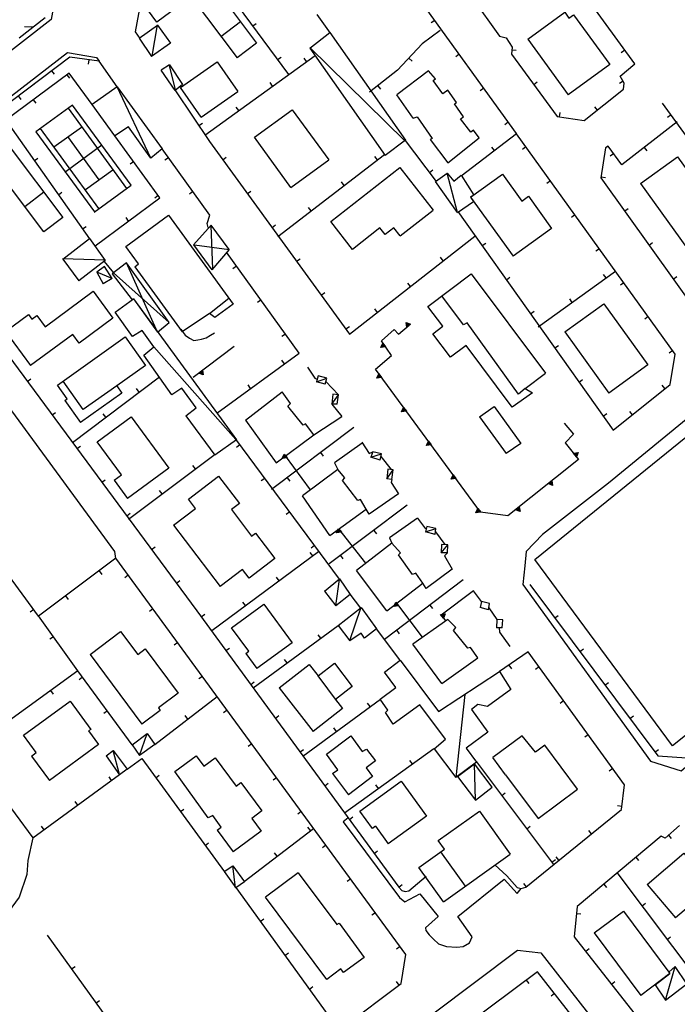
# Model space of a CAD drawing. Extents: x 1493192 to 1497990, y 5041202 to 5047535.
# Drawn here: x 1495001 to 1495158, y 5044152 to 5044387 of the extents above; entities that cross this region are included whole.
import ezdxf

# ---------------------------------------------------------------- set-up
doc = ezdxf.new("R2010")
doc.units = 0
doc.header["$LTSCALE"] = 2
doc.header["$MEASUREMENT"] = 0
doc.layers.get('0').update_dxf_attribs({"linetype": 'CONTINUOUS'})
for name, color, linetype in [('BASE', 254, 'CONTINUOUS'), ('EDIFICI', 7, 'CONTINUOUS'), ('STRADE', 252, 'CONTINUOUS')]:
    doc.layers.add(name, color=color, linetype=linetype)

msp = doc.modelspace()

# ---------------------------------------------------------------- linework, layer by layer
for p, q in [((1495147.938, 5044376.871), (1495098.977, 5044444.422)), ((1495119.68, 5044360.238), (1495074.602, 5044422.578)), ((1495044.703, 5044402.039), (1495065.156, 5044374.379)), ((1495103.477, 5044400.461), (1495115.641, 5044383.52)), ((1495029.711, 5044391.012), (1495028.5, 5044384.578)), ((1495000.773, 5044383.078), (1495006.961, 5044388)), ((1495075.18, 5044384.25), (1495072, 5044388.699)), ((1495004.031, 5044385.67), (1495002.032, 5044385.741)), ((1495056.594, 5044385.958), (1495057.427, 5044386.574)), ((1495100.128, 5044387.276), (1495099.289, 5044386.669)), ((1495028.5, 5044384.578), (1495029.633, 5044382.98)), ((1495101.406, 5044384.887), (1495097.148, 5044381.645)), ((1495115.641, 5044383.52), (1495117.219, 5044383.121)), ((1495117.219, 5044383.121), (1495118.641, 5044380.922)), ((1495097.148, 5044381.645), (1495091.211, 5044375.375)), ((1495118.641, 5044380.922), (1495118.5, 5044379.238)), ((1495012.867, 5044378.52), (1494995.227, 5044365.23)), ((1495019.891, 5044377.512), (1495012.867, 5044378.52)), ((1495045.141, 5044359.891), (1495071.508, 5044378.891)), ((1495062.54, 5044377.917), (1495063.373, 5044378.533)), ((1495105.988, 5044379.173), (1495105.148, 5044378.566)), ((1495118.5, 5044379.238), (1495129.391, 5044364.352)), ((1495118.582, 5044380.223), (1495119.615, 5044380.136)), ((1495145.574, 5044380.132), (1495144.735, 5044379.524)), ((1495017.372, 5044377.873), (1495017.225, 5044376.848)), ((1495024.203, 5044371.43), (1495019.891, 5044377.512)), ((1495069.48, 5044377.429), (1495068.874, 5044378.27)), ((1495093.952, 5044378.27), (1495094.704, 5044377.557)), ((1495144.438, 5044373.961), (1495147.938, 5044376.871)), ((1495012.688, 5044374.699), (1494997.563, 5044363.461)), ((1495008.515, 5044375.241), (1495009.138, 5044374.414)), ((1495012.139, 5044374.291), (1495012.756, 5044373.46)), ((1495018.203, 5044367.191), (1495012.688, 5044374.699)), ((1495091.211, 5044375.375), (1495084.547, 5044370.129)), ((1495145.43, 5044372.289), (1495144.438, 5044373.961)), ((1495061.367, 5044371.583), (1495060.761, 5044372.424)), ((1495086.486, 5044371.655), (1495087.127, 5044370.841)), ((1495123.821, 5044371.965), (1495124.657, 5044372.576)), ((1495145.162, 5044372.74), (1495144.271, 5044372.211)), ((1495145.289, 5044370.84), (1495145.43, 5044372.289)), ((1495000.528, 5044369.224), (1495001.151, 5044368.397)), ((1495038.109, 5044370.449), (1495046.25, 5044358.352)), ((1495111.848, 5044371.07), (1495111.008, 5044370.462)), ((1495135.891, 5044363.359), (1495145.289, 5044370.84)), ((1495004.112, 5044368.327), (1495004.73, 5044367.496)), ((1495053.254, 5044365.737), (1495052.648, 5044366.577)), ((1495139.014, 5044365.845), (1495138.369, 5044366.656)), ((1495185.93, 5044324.199), (1495154.617, 5044367.512)), ((1495129.391, 5044364.352), (1495135.891, 5044363.359)), ((1495129.951, 5044364.266), (1495130.108, 5044365.29)), ((1495156.636, 5044364.719), (1495155.796, 5044364.112)), ((1494997.563, 5044363.461), (1495017.531, 5044335.121)), ((1495043.692, 5044362.153), (1495044.552, 5044362.731)), ((1495117.707, 5044362.966), (1495116.868, 5044362.359)), ((1495158.094, 5044363.031), (1495144.828, 5044352.801)), ((1495034.406, 5044344.891), (1495023.617, 5044359.711)), ((1495106.477, 5044350.121), (1495119.68, 5044360.238)), ((1495157.656, 5044307.539), (1495119.672, 5044360.18)), ((1495046.25, 5044358.352), (1495079.781, 5044312.301)), ((1495092.82, 5044358.879), (1495100.477, 5044348.77)), ((1495141.57, 5044357.238), (1495140.938, 5044356.82)), ((1495144.828, 5044352.801), (1495141.57, 5044357.238)), ((1495046.359, 5044340.77), (1495034.906, 5044356.578)), ((1495062.617, 5044335.672), (1495088.117, 5044355.27)), ((1495114.414, 5044356.203), (1495113.784, 5044357.026)), ((1495121.943, 5044357.032), (1495121.103, 5044356.426)), ((1495140.938, 5044356.82), (1495139.867, 5044349.699)), ((1495142.906, 5044355.419), (1495142.071, 5044354.806)), ((1495150.175, 5044356.924), (1495150.808, 5044356.104)), ((1495004.383, 5044353.782), (1495005.23, 5044354.378)), ((1495028.127, 5044353.516), (1495027.289, 5044352.907)), ((1495036.442, 5044354.459), (1495035.603, 5044353.851)), ((1495049.439, 5044353.971), (1495050.277, 5044354.581)), ((1495086.404, 5044353.953), (1495085.773, 5044354.774)), ((1495098.858, 5044350.907), (1495099.684, 5044351.533)), ((1495078.475, 5044347.859), (1495077.844, 5044348.681)), ((1495127.795, 5044348.923), (1495126.955, 5044348.316)), ((1495139.867, 5044349.699), (1495165.281, 5044314.102)), ((1495139.899, 5044349.914), (1495140.924, 5044349.76)), ((1495010.143, 5044345.607), (1495010.99, 5044346.204)), ((1495034.012, 5044345.432), (1495033.175, 5044344.822)), ((1495042.309, 5044346.361), (1495041.47, 5044345.753)), ((1495055.326, 5044345.887), (1495056.163, 5044346.497)), ((1494971.547, 5044343.07), (1495043.258, 5044246.191)), ((1495018.883, 5044333.371), (1495034.406, 5044344.891)), ((1495045.719, 5044338.711), (1495046.359, 5044340.77)), ((1495070.546, 5044341.766), (1495069.915, 5044342.587)), ((1495105.68, 5044341.629), (1495142.82, 5044289.34)), ((1495133.646, 5044340.813), (1495132.806, 5044340.207)), ((1495145.552, 5044341.737), (1495146.395, 5044342.339)), ((1495026.913, 5044339.33), (1495026.296, 5044340.162)), ((1495045.953, 5044337.801), (1495045.719, 5044338.711)), ((1495061.212, 5044337.803), (1495062.049, 5044338.413)), ((1495015.903, 5044337.433), (1495016.749, 5044338.029)), ((1495079.781, 5044312.301), (1495109.68, 5044335.73)), ((1495111.471, 5044333.476), (1495112.315, 5044334.076)), ((1495151.362, 5044333.598), (1495152.205, 5044334.2)), ((1495067.711, 5044307.789), (1495050.289, 5044331.871)), ((1495139.498, 5044332.704), (1495138.658, 5044332.098)), ((1495021.047, 5044329.699), (1495023.289, 5044326.953)), ((1495067.098, 5044329.719), (1495067.936, 5044330.329)), ((1495102.177, 5044329.851), (1495101.538, 5044330.667)), ((1495052.695, 5044328.545), (1495051.856, 5044327.938)), ((1495124.883, 5044314.051), (1495143.383, 5044327.371)), ((1495141.113, 5044325.737), (1495140.508, 5044326.578)), ((1495094.306, 5044323.683), (1495093.667, 5044324.498)), ((1495117.261, 5044325.324), (1495118.106, 5044325.923)), ((1495145.349, 5044324.595), (1495144.509, 5044323.989)), ((1495157.173, 5044325.459), (1495158.016, 5044326.061)), ((1495072.985, 5044321.635), (1495073.822, 5044322.245)), ((1495058.556, 5044320.443), (1495057.717, 5044319.836)), ((1495132.998, 5044319.894), (1495132.393, 5044320.735)), ((1495086.435, 5044317.515), (1495085.796, 5044318.33)), ((1495123.052, 5044317.171), (1495123.897, 5044317.771)), ((1495093.486, 5044314), (1495093.262, 5044315.121)), ((1495093.262, 5044315.121), (1495094.331, 5044314.72)), ((1495093.53, 5044314.126), (1495093.352, 5044315.015)), ((1495093.352, 5044315.015), (1495094.2, 5044314.696)), ((1495093.575, 5044314.256), (1495093.445, 5044314.906)), ((1495093.445, 5044314.906), (1495094.064, 5044314.672)), ((1495151.201, 5044316.486), (1495150.36, 5044315.879)), ((1495039.422, 5044313.48), (1495039.961, 5044312.699)), ((1495039.961, 5044312.699), (1495040.453, 5044312.059)), ((1495046.469, 5044312.07), (1495047.438, 5044312.656)), ((1495078.871, 5044313.551), (1495079.708, 5044314.161)), ((1495087.383, 5044310.68), (1495090.398, 5044313.391)), ((1495090.398, 5044313.391), (1495091.469, 5044312.281)), ((1495091.469, 5044312.281), (1495093.992, 5044314.43)), ((1495094.331, 5044314.72), (1495093.486, 5044314)), ((1495094.2, 5044314.696), (1495093.53, 5044314.126)), ((1495093.623, 5044314.393), (1495093.544, 5044314.79)), ((1495093.544, 5044314.79), (1495093.921, 5044314.648)), ((1495094.064, 5044314.672), (1495093.575, 5044314.256)), ((1495093.921, 5044314.648), (1495093.623, 5044314.393)), ((1495093.682, 5044314.563), (1495093.665, 5044314.646)), ((1495093.665, 5044314.646), (1495093.745, 5044314.617)), ((1495093.745, 5044314.617), (1495093.682, 5044314.563)), ((1495040.453, 5044312.059), (1495041.461, 5044311.324)), ((1495041.461, 5044311.324), (1495042.492, 5044310.801)), ((1495042.492, 5044310.801), (1495043.5, 5044310.961)), ((1495043.5, 5044310.961), (1495044.352, 5044311.094)), ((1495044.352, 5044311.094), (1495045.477, 5044311.465)), ((1495045.477, 5044311.465), (1495046.469, 5044312.07)), ((1495064.418, 5044312.341), (1495063.578, 5044311.734)), ((1495087.247, 5044309.126), (1495087.75, 5044310.151)), ((1495089.813, 5044307.191), (1495087.383, 5044310.68)), ((1495087.75, 5044310.151), (1495088.384, 5044309.24)), ((1495052.148, 5044309.355), (1495042.32, 5044301.98)), ((1495047.992, 5044293.449), (1495067.711, 5044307.789)), ((1495088.384, 5044309.24), (1495087.247, 5044309.126)), ((1495087.361, 5044309.205), (1495087.76, 5044310.019)), ((1495088.263, 5044309.296), (1495087.361, 5044309.205)), ((1495087.479, 5044309.287), (1495087.771, 5044309.881)), ((1495088.138, 5044309.354), (1495087.479, 5044309.287)), ((1495087.604, 5044309.374), (1495087.782, 5044309.736)), ((1495088.006, 5044309.414), (1495087.604, 5044309.374)), ((1495087.758, 5044309.481), (1495087.795, 5044309.558)), ((1495087.843, 5044309.49), (1495087.758, 5044309.481)), ((1495087.76, 5044310.019), (1495088.263, 5044309.296)), ((1495087.771, 5044309.881), (1495088.138, 5044309.354)), ((1495087.782, 5044309.736), (1495088.006, 5044309.414)), ((1495087.795, 5044309.558), (1495087.843, 5044309.49)), ((1495128.843, 5044309.018), (1495129.688, 5044309.618)), ((1495157.052, 5044308.376), (1495156.212, 5044307.77)), ((1495064.167, 5044305.212), (1495063.558, 5044306.05)), ((1495085.961, 5044303.93), (1495089.813, 5044307.191)), ((1495156.453, 5044300.301), (1495157.656, 5044307.539)), ((1495043.707, 5044303.02), (1495044.595, 5044303.686)), ((1495043.84, 5044303.036), (1495044.544, 5044303.564)), ((1495044.667, 5044302.665), (1495043.84, 5044303.036)), ((1495043.977, 5044303.051), (1495044.49, 5044303.436)), ((1495044.58, 5044302.78), (1495043.977, 5044303.051)), ((1495044.121, 5044303.067), (1495044.435, 5044303.302)), ((1495044.489, 5044302.902), (1495044.121, 5044303.067)), ((1495044.299, 5044303.086), (1495044.365, 5044303.136)), ((1495044.377, 5044303.052), (1495044.299, 5044303.086)), ((1495044.365, 5044303.136), (1495044.377, 5044303.052)), ((1495044.435, 5044303.302), (1495044.489, 5044302.902)), ((1495044.49, 5044303.436), (1495044.58, 5044302.78)), ((1495044.544, 5044303.564), (1495044.667, 5044302.665)), ((1495044.595, 5044303.686), (1495044.75, 5044302.554)), ((1495069.68, 5044304.406), (1495071.453, 5044301.805)), ((1495111.078, 5044269.781), (1495085.961, 5044303.93)), ((1495002.669, 5044301.026), (1495003.501, 5044301.642)), ((1495013.477, 5044286.441), (1495034.289, 5044302.121)), ((1495044.75, 5044302.554), (1495043.707, 5044303.02)), ((1495071.453, 5044301.805), (1495072, 5044301.547)), ((1495074.117, 5044301.023), (1495077.141, 5044297.828)), ((1495086.281, 5044301.807), (1495086.757, 5044302.845)), ((1495087.415, 5044301.951), (1495086.281, 5044301.807)), ((1495086.393, 5044301.89), (1495086.771, 5044302.713)), ((1495087.293, 5044302.004), (1495086.393, 5044301.89)), ((1495086.509, 5044301.975), (1495086.785, 5044302.576)), ((1495087.166, 5044302.059), (1495086.509, 5044301.975)), ((1495086.631, 5044302.065), (1495086.8, 5044302.431)), ((1495087.032, 5044302.115), (1495086.631, 5044302.065)), ((1495086.757, 5044302.845), (1495087.415, 5044301.951)), ((1495086.771, 5044302.713), (1495087.293, 5044302.004)), ((1495086.783, 5044302.176), (1495086.818, 5044302.253)), ((1495086.867, 5044302.186), (1495086.783, 5044302.176)), ((1495086.785, 5044302.576), (1495087.166, 5044302.059)), ((1495086.8, 5044302.431), (1495087.032, 5044302.115)), ((1495086.818, 5044302.253), (1495086.867, 5044302.186)), ((1495134.634, 5044300.865), (1495135.478, 5044301.465)), ((1495029.451, 5044298.476), (1495028.827, 5044299.303)), ((1495056.08, 5044299.331), (1495055.47, 5044300.169)), ((1495142.82, 5044289.34), (1495156.453, 5044300.301)), ((1495155.183, 5044299.28), (1495154.534, 5044300.087)), ((1495075.508, 5044295.605), (1495077.906, 5044292.656)), ((1495092.206, 5044293.752), (1495092.682, 5044294.79)), ((1495093.34, 5044293.896), (1495092.206, 5044293.752)), ((1495092.318, 5044293.834), (1495092.696, 5044294.658)), ((1495093.218, 5044293.949), (1495092.318, 5044293.834)), ((1495092.434, 5044293.919), (1495092.711, 5044294.52)), ((1495093.091, 5044294.003), (1495092.434, 5044293.919)), ((1495092.556, 5044294.009), (1495092.725, 5044294.376)), ((1495092.957, 5044294.06), (1495092.556, 5044294.009)), ((1495092.682, 5044294.79), (1495093.34, 5044293.896)), ((1495092.696, 5044294.658), (1495093.218, 5044293.949)), ((1495092.708, 5044294.12), (1495092.743, 5044294.198)), ((1495092.792, 5044294.131), (1495092.708, 5044294.12)), ((1495092.711, 5044294.52), (1495093.091, 5044294.003)), ((1495092.725, 5044294.376), (1495092.957, 5044294.06)), ((1495092.743, 5044294.198), (1495092.792, 5044294.131)), ((1495147.389, 5044293.014), (1495146.74, 5044293.821)), ((1495008.618, 5044292.988), (1495009.451, 5044293.605)), ((1495021.464, 5044292.459), (1495020.84, 5044293.286)), ((1495071.211, 5044288.285), (1495077.906, 5044292.656)), ((1495140.425, 5044292.713), (1495141.269, 5044293.313)), ((1495080.813, 5044290.004), (1495061.117, 5044275.219)), ((1495131.063, 5044291.012), (1495133.289, 5044288.391)), ((1495077.352, 5044253.75), (1495052.539, 5044287.191)), ((1495098.131, 5044285.696), (1495098.607, 5044286.734)), ((1495098.243, 5044285.778), (1495098.622, 5044286.602)), ((1495098.607, 5044286.734), (1495099.265, 5044285.84)), ((1495098.622, 5044286.602), (1495099.143, 5044285.893)), ((1495133.289, 5044288.391), (1495131.352, 5044286.371)), ((1495014.568, 5044284.951), (1495015.4, 5044285.567)), ((1495053.517, 5044285.873), (1495052.685, 5044285.256)), ((1495082.773, 5044286.23), (1495076.172, 5044281.586)), ((1495082.719, 5044286.512), (1495084.453, 5044283.77)), ((1495099.265, 5044285.84), (1495098.131, 5044285.696)), ((1495099.143, 5044285.893), (1495098.243, 5044285.778)), ((1495098.359, 5044285.864), (1495098.636, 5044286.465)), ((1495099.016, 5044285.947), (1495098.359, 5044285.864)), ((1495098.481, 5044285.954), (1495098.65, 5044286.32)), ((1495098.882, 5044286.004), (1495098.481, 5044285.954)), ((1495098.633, 5044286.064), (1495098.668, 5044286.142)), ((1495098.717, 5044286.075), (1495098.633, 5044286.064)), ((1495098.636, 5044286.465), (1495099.016, 5044285.947)), ((1495098.65, 5044286.32), (1495098.882, 5044286.004)), ((1495098.668, 5044286.142), (1495098.717, 5044286.075)), ((1495131.352, 5044286.371), (1495134.469, 5044282.371)), ((1495026.906, 5044268.129), (1495047.602, 5044283.629)), ((1495063.665, 5044282.59), (1495064.141, 5044283.628)), ((1495064.799, 5044282.734), (1495063.665, 5044282.59)), ((1495063.777, 5044282.672), (1495064.156, 5044283.496)), ((1495064.677, 5044282.787), (1495063.777, 5044282.672)), ((1495063.893, 5044282.758), (1495064.17, 5044283.358)), ((1495064.55, 5044282.841), (1495063.893, 5044282.758)), ((1495064.016, 5044282.848), (1495064.184, 5044283.214)), ((1495064.417, 5044282.898), (1495064.016, 5044282.848)), ((1495064.141, 5044283.628), (1495064.799, 5044282.734)), ((1495064.156, 5044283.496), (1495064.677, 5044282.787)), ((1495064.168, 5044282.958), (1495064.202, 5044283.036)), ((1495064.252, 5044282.969), (1495064.168, 5044282.958)), ((1495064.17, 5044283.358), (1495064.55, 5044282.841)), ((1495064.184, 5044283.214), (1495064.417, 5044282.898)), ((1495064.202, 5044283.036), (1495064.252, 5044282.969)), ((1495070.398, 5044275.129), (1495064.43, 5044283.238)), ((1495072.815, 5044284), (1495073.437, 5044283.172)), ((1495084.453, 5044283.77), (1495085.344, 5044284.176)), ((1495087.273, 5044283.047), (1495089.68, 5044279.941)), ((1495134.469, 5044282.371), (1495117.641, 5044268.871)), ((1495133.323, 5044283.843), (1495134.453, 5044284.018)), ((1495134.005, 5044282.967), (1495133.323, 5044283.843)), ((1495133.447, 5044283.793), (1495134.343, 5044283.933)), ((1495133.988, 5044283.099), (1495133.447, 5044283.793)), ((1495133.575, 5044283.742), (1495134.23, 5044283.844)), ((1495133.97, 5044283.236), (1495133.575, 5044283.742)), ((1495133.71, 5044283.689), (1495134.11, 5044283.751)), ((1495133.951, 5044283.38), (1495133.71, 5044283.689)), ((1495133.877, 5044283.623), (1495133.961, 5044283.636)), ((1495133.928, 5044283.557), (1495133.877, 5044283.623)), ((1495133.961, 5044283.636), (1495133.928, 5044283.557)), ((1495134.11, 5044283.751), (1495133.951, 5044283.38)), ((1495134.23, 5044283.844), (1495133.97, 5044283.236)), ((1495134.343, 5044283.933), (1495133.988, 5044283.099)), ((1495134.453, 5044284.018), (1495134.005, 5044282.967)), ((1495042.914, 5044280.118), (1495042.293, 5044280.947)), ((1495076.172, 5044281.586), (1495076.922, 5044279.984)), ((1495020.517, 5044276.913), (1495021.35, 5044277.53)), ((1495059.476, 5044277.843), (1495058.644, 5044277.225)), ((1495064.818, 5044277.997), (1495065.44, 5044277.168)), ((1495089.891, 5044277.535), (1495089.68, 5044276.863)), ((1495104.056, 5044277.64), (1495104.533, 5044278.679)), ((1495105.19, 5044277.785), (1495104.056, 5044277.64)), ((1495104.168, 5044277.723), (1495104.547, 5044278.546)), ((1495105.068, 5044277.837), (1495104.168, 5044277.723)), ((1495104.284, 5044277.808), (1495104.561, 5044278.409)), ((1495104.941, 5044277.892), (1495104.284, 5044277.808)), ((1495104.406, 5044277.898), (1495104.575, 5044278.264)), ((1495104.808, 5044277.949), (1495104.406, 5044277.898)), ((1495104.533, 5044278.679), (1495105.19, 5044277.785)), ((1495104.547, 5044278.546), (1495105.068, 5044277.837)), ((1495104.559, 5044278.009), (1495104.593, 5044278.086)), ((1495104.642, 5044278.02), (1495104.559, 5044278.009)), ((1495104.561, 5044278.409), (1495104.941, 5044277.892)), ((1495104.575, 5044278.264), (1495104.808, 5044277.949)), ((1495104.593, 5044278.086), (1495104.642, 5044278.02)), ((1495127.258, 5044276.585), (1495128.124, 5044277.28)), ((1495127.39, 5044276.605), (1495128.076, 5044277.156)), ((1495128.076, 5044277.156), (1495128.228, 5044276.261)), ((1495128.124, 5044277.28), (1495128.315, 5044276.153)), ((1495034.91, 5044274.124), (1495034.289, 5044274.953)), ((1495089.68, 5044276.863), (1495091.422, 5044274.148)), ((1495128.315, 5044276.153), (1495127.258, 5044276.585)), ((1495128.228, 5044276.261), (1495127.39, 5044276.605)), ((1495127.526, 5044276.625), (1495128.027, 5044277.026)), ((1495128.138, 5044276.373), (1495127.526, 5044276.625)), ((1495127.67, 5044276.645), (1495127.976, 5044276.891)), ((1495128.043, 5044276.492), (1495127.67, 5044276.645)), ((1495127.847, 5044276.671), (1495127.912, 5044276.723)), ((1495127.926, 5044276.639), (1495127.847, 5044276.671)), ((1495127.912, 5044276.723), (1495127.926, 5044276.639)), ((1495127.976, 5044276.891), (1495128.043, 5044276.492)), ((1495128.027, 5044277.026), (1495128.138, 5044276.373)), ((1495091.422, 5044274.148), (1495084.477, 5044269.25)), ((1495093.57, 5044271.406), (1495074.852, 5044257.406)), ((1495084.477, 5044269.25), (1495083.711, 5044270.461)), ((1495109.981, 5044269.585), (1495110.458, 5044270.623)), ((1495110.093, 5044269.667), (1495110.472, 5044270.491)), ((1495110.209, 5044269.753), (1495110.486, 5044270.353)), ((1495110.332, 5044269.843), (1495110.5, 5044270.209)), ((1495110.458, 5044270.623), (1495111.115, 5044269.729)), ((1495110.472, 5044270.491), (1495110.993, 5044269.782)), ((1495110.486, 5044270.353), (1495110.866, 5044269.836)), ((1495110.5, 5044270.209), (1495110.733, 5044269.893)), ((1495119.458, 5044270.328), (1495120.324, 5044271.022)), ((1495120.515, 5044269.895), (1495119.458, 5044270.328)), ((1495119.589, 5044270.347), (1495120.276, 5044270.898)), ((1495120.428, 5044270.004), (1495119.589, 5044270.347)), ((1495119.726, 5044270.367), (1495120.227, 5044270.769)), ((1495120.338, 5044270.116), (1495119.726, 5044270.367)), ((1495119.87, 5044270.388), (1495120.176, 5044270.633)), ((1495120.243, 5044270.234), (1495119.87, 5044270.388)), ((1495120.047, 5044270.413), (1495120.112, 5044270.465)), ((1495120.126, 5044270.382), (1495120.047, 5044270.413)), ((1495120.112, 5044270.465), (1495120.126, 5044270.382)), ((1495120.176, 5044270.633), (1495120.243, 5044270.234)), ((1495120.227, 5044270.769), (1495120.338, 5044270.116)), ((1495120.276, 5044270.898), (1495120.428, 5044270.004)), ((1495120.324, 5044271.022), (1495120.515, 5044269.895)), ((1495026.467, 5044268.876), (1495027.299, 5044269.492)), ((1495065.434, 5044269.812), (1495064.602, 5044269.194)), ((1495095.977, 5044268.309), (1495089.313, 5044263.645)), ((1495095.977, 5044268.309), (1495097.938, 5044265.801)), ((1495111.115, 5044269.729), (1495109.981, 5044269.585)), ((1495110.993, 5044269.782), (1495110.093, 5044269.667)), ((1495110.866, 5044269.836), (1495110.209, 5044269.753)), ((1495110.733, 5044269.893), (1495110.332, 5044269.843)), ((1495110.484, 5044269.953), (1495110.518, 5044270.031)), ((1495110.568, 5044269.964), (1495110.484, 5044269.953)), ((1495110.518, 5044270.031), (1495110.568, 5044269.964)), ((1495117.641, 5044268.871), (1495111.078, 5044269.781)), ((1495076.663, 5044264.808), (1495077.098, 5044265.864)), ((1495076.771, 5044264.895), (1495077.118, 5044265.732)), ((1495076.884, 5044264.984), (1495077.137, 5044265.596)), ((1495077.003, 5044265.079), (1495077.157, 5044265.452)), ((1495077.098, 5044265.864), (1495077.791, 5044264.996)), ((1495077.118, 5044265.732), (1495077.666, 5044265.044)), ((1495077.137, 5044265.596), (1495077.538, 5044265.094)), ((1495077.157, 5044265.452), (1495077.402, 5044265.145)), ((1495083.68, 5044257.613), (1495077.188, 5044265.754)), ((1495085.562, 5044265.417), (1495086.183, 5044264.587)), ((1495077.791, 5044264.996), (1495076.663, 5044264.808)), ((1495077.666, 5044265.044), (1495076.771, 5044264.895)), ((1495077.538, 5044265.094), (1495076.884, 5044264.984)), ((1495077.402, 5044265.145), (1495077.003, 5044265.079)), ((1495077.151, 5044265.196), (1495077.182, 5044265.275)), ((1495077.234, 5044265.21), (1495077.151, 5044265.196)), ((1495077.182, 5044265.275), (1495077.234, 5044265.21)), ((1495089.313, 5044263.645), (1495089.898, 5044262.398)), ((1495100.297, 5044265.078), (1495102.523, 5044262.027)), ((1495032.416, 5044260.838), (1495033.249, 5044261.454)), ((1495071.393, 5044261.781), (1495070.561, 5044261.164)), ((1495023.891, 5044258.738), (1495005.352, 5044244.93)), ((1495093.227, 5044164.09), (1495023.891, 5044258.738)), ((1495046.844, 5044241.48), (1495072.359, 5044260.371)), ((1495070.955, 5044259.331), (1495070.338, 5044260.164)), ((1495077.554, 5044259.428), (1495078.175, 5044258.598)), ((1495103.203, 5044260.039), (1495102.422, 5044259.328)), ((1495102.422, 5044259.328), (1495104.297, 5044256.141)), ((1495104.297, 5044256.141), (1495098.109, 5044251.52)), ((1495005.352, 5044244.93), (1494997.594, 5044255.617)), ((1495019.866, 5044255.74), (1495020.485, 5044254.91)), ((1495026.834, 5044254.72), (1495025.999, 5044254.108)), ((1495062.918, 5044253.381), (1495062.301, 5044254.214)), ((1495038.366, 5044252.8), (1495039.198, 5044253.417)), ((1495106.953, 5044253.605), (1495088.133, 5044239.316)), ((1495098.109, 5044251.52), (1495097.273, 5044252.801)), ((1495122.867, 5044252.5), (1495153.438, 5044211.535)), ((1495011.846, 5044249.767), (1495012.465, 5044248.936)), ((1495082.469, 5044246.828), (1495079.906, 5044250.172)), ((1495109.375, 5044250.945), (1495101.648, 5044245.145)), ((1495111.344, 5044248.391), (1495109.375, 5044250.945)), ((1495032.744, 5044246.653), (1495031.908, 5044246.041)), ((1495054.881, 5044247.431), (1495054.264, 5044248.263)), ((1495090.364, 5044247.227), (1495090.824, 5044248.273)), ((1495091.495, 5044247.389), (1495090.364, 5044247.227)), ((1495090.474, 5044247.311), (1495090.84, 5044248.141)), ((1495091.372, 5044247.44), (1495090.474, 5044247.311)), ((1495090.589, 5044247.399), (1495090.856, 5044248.004)), ((1495091.245, 5044247.493), (1495090.589, 5044247.399)), ((1495090.71, 5044247.491), (1495090.873, 5044247.859)), ((1495091.11, 5044247.547), (1495090.71, 5044247.491)), ((1495090.824, 5044248.273), (1495091.495, 5044247.389)), ((1495090.84, 5044248.141), (1495091.372, 5044247.44)), ((1495090.856, 5044248.004), (1495091.245, 5044247.493)), ((1495090.86, 5044247.603), (1495090.894, 5044247.682)), ((1495090.944, 5044247.616), (1495090.86, 5044247.603)), ((1495090.873, 5044247.859), (1495091.11, 5044247.547)), ((1495090.894, 5044247.682), (1495090.944, 5044247.616)), ((1495097.211, 5044239.871), (1495091.023, 5044248.012)), ((1495098.989, 5044247.558), (1495099.615, 5044246.733)), ((1495113.047, 5044246.875), (1495114.992, 5044244.129)), ((1495004.234, 5044246.469), (1495003.396, 5044245.86)), ((1495014.75, 5044231.871), (1495005.391, 5044244.988)), ((1495043.258, 5044246.191), (1495091.547, 5044180.121)), ((1495044.307, 5044244.756), (1495045.143, 5044245.368)), ((1495101.515, 5044245.316), (1495102.644, 5044245.495)), ((1495102.2, 5044244.443), (1495101.515, 5044245.316)), ((1495101.639, 5044245.267), (1495102.535, 5044245.41)), ((1495102.182, 5044244.575), (1495101.639, 5044245.267)), ((1495101.648, 5044245.145), (1495102.742, 5044243.75)), ((1495101.767, 5044245.217), (1495102.421, 5044245.321)), ((1495102.163, 5044244.712), (1495101.767, 5044245.217)), ((1495101.902, 5044245.164), (1495102.302, 5044245.227)), ((1495102.144, 5044244.856), (1495101.902, 5044245.164)), ((1495102.07, 5044245.098), (1495102.153, 5044245.112)), ((1495102.121, 5044245.033), (1495102.07, 5044245.098)), ((1495102.153, 5044245.112), (1495102.121, 5044245.033)), ((1495102.302, 5044245.227), (1495102.144, 5044244.856)), ((1495102.421, 5044245.321), (1495102.163, 5044244.712)), ((1495102.535, 5044245.41), (1495102.182, 5044244.575)), ((1495102.644, 5044245.495), (1495102.2, 5044244.443)), ((1495128.848, 5044244.486), (1495129.678, 5044245.105)), ((1495056.742, 5044227.809), (1495077.008, 5044242.711)), ((1495091.758, 5044234.5), (1495086.18, 5044241.879)), ((1495115.5, 5044242.129), (1495115.602, 5044241.055)), ((1495008.942, 5044240.011), (1495008.098, 5044239.41)), ((1495072.855, 5044239.657), (1495072.241, 5044240.492)), ((1495091.024, 5044241.512), (1495091.65, 5044240.686)), ((1495115.602, 5044241.055), (1495118.047, 5044237.676)), ((1495038.654, 5044238.586), (1495037.818, 5044237.974)), ((1495050.207, 5044236.683), (1495051.044, 5044237.294)), ((1495122.461, 5044236.359), (1495115.609, 5044231.691)), ((1495145.523, 5044204.602), (1495122.461, 5044236.359)), ((1495134.829, 5044236.471), (1495135.659, 5044237.091)), ((1495064.798, 5044233.733), (1495064.185, 5044234.567)), ((1495117.861, 5044233.226), (1495118.445, 5044232.37)), ((1495125.067, 5044232.771), (1495124.228, 5044232.162)), ((1495014.797, 5044231.871), (1494988.844, 5044213.102)), ((1495027.742, 5044214.191), (1495014.797, 5044231.871)), ((1495015.927, 5044230.328), (1495015.091, 5044229.716)), ((1495044.563, 5044230.519), (1495043.727, 5044229.907)), ((1495056.108, 5044228.609), (1495056.944, 5044229.221)), ((1495140.81, 5044228.457), (1495141.64, 5044229.076)), ((1495008.243, 5044227.132), (1495008.851, 5044226.292)), ((1495033.203, 5044214.211), (1495048.078, 5044225.699)), ((1495068.563, 5044211.469), (1495087.133, 5044225.121)), ((1495084.676, 5044223.315), (1495084.063, 5044224.15)), ((1495130.943, 5044224.68), (1495130.104, 5044224.071)), ((1495021.834, 5044222.26), (1495020.999, 5044221.648)), ((1495041.118, 5044220.323), (1495040.484, 5044221.143)), ((1495050.473, 5044222.452), (1495049.637, 5044221.839)), ((1495062.009, 5044220.536), (1495062.845, 5044221.147)), ((1495146.79, 5044220.443), (1495147.621, 5044221.062)), ((1495076.619, 5044217.392), (1495076.006, 5044218.227)), ((1495136.819, 5044216.588), (1495135.98, 5044215.979)), ((1495056.382, 5044214.385), (1495055.547, 5044213.772)), ((1495067.909, 5044212.462), (1495068.746, 5044213.074)), ((1495078.547, 5044197.922), (1495099.906, 5044213.281)), ((1495152.771, 5044212.428), (1495153.601, 5044213.048)), ((1495153.438, 5044211.535), (1495160.344, 5044211.055)), ((1495026.547, 5044208.359), (1495030.07, 5044210.871)), ((1495030.07, 5044210.871), (1495049.82, 5044183.828)), ((1495094.785, 5044209.598), (1495094.18, 5044210.439)), ((1495110.117, 5044210.09), (1495128.547, 5044185.59)), ((1495004.023, 5044191.949), (1495024.75, 5044207.059)), ((1495033.416, 5044206.29), (1495034.253, 5044206.901)), ((1495142.695, 5044208.497), (1495141.856, 5044207.888)), ((1494994.063, 5044205.352), (1495004.023, 5044191.949)), ((1495022.853, 5044205.676), (1495022.242, 5044206.513)), ((1495062.292, 5044206.318), (1495061.456, 5044205.705)), ((1495073.81, 5044204.389), (1495074.647, 5044205)), ((1495086.666, 5044203.76), (1495086.061, 5044204.601)), ((1495144.797, 5044198.75), (1495145.523, 5044204.602)), ((1495116.129, 5044202.098), (1495116.957, 5044202.721)), ((1495014.772, 5044199.785), (1495014.162, 5044200.622)), ((1495144.884, 5044199.455), (1495143.856, 5044199.583)), ((1495039.314, 5044198.214), (1495040.151, 5044198.825)), ((1495068.202, 5044198.251), (1495067.366, 5044197.638)), ((1495121.906, 5044180.129), (1495144.797, 5044198.75)), ((1495079.711, 5044196.315), (1495080.547, 5044196.927)), ((1495158.641, 5044194.859), (1495155.227, 5044191.879)), ((1495006.691, 5044193.894), (1495006.081, 5044194.731)), ((1495054.539, 5044181.48), (1495071.094, 5044194.191)), ((1495070.402, 5044193.661), (1495069.771, 5044194.482)), ((1495122.14, 5044194.107), (1495122.968, 5044194.73)), ((1495137.591, 5044192.888), (1495136.937, 5044193.691)), ((1495155.997, 5044192.552), (1495156.679, 5044191.771)), ((1495045.212, 5044190.139), (1495046.048, 5044190.75)), ((1495074.111, 5044190.184), (1495073.275, 5044189.571)), ((1495154.242, 5044192.379), (1495134.156, 5044175.512)), ((1495155.227, 5044191.879), (1495154.242, 5044192.379)), ((1495062.471, 5044187.571), (1495061.84, 5044188.392)), ((1495085.612, 5044188.242), (1495086.448, 5044188.853)), ((1495114.492, 5044185.531), (1495117.359, 5044182.871)), ((1495128.151, 5044186.116), (1495128.979, 5044186.738)), ((1495129.833, 5044186.577), (1495129.179, 5044187.381)), ((1495148.213, 5044187.316), (1495148.879, 5044186.523)), ((1495143.688, 5044183.672), (1495165.969, 5044153.98)), ((1495080.021, 5044182.117), (1495079.185, 5044181.504)), ((1495091.512, 5044180.168), (1495092.349, 5044180.78)), ((1495093.953, 5044179.289), (1495098.109, 5044182.75)), ((1495117.359, 5044182.871), (1495119.828, 5044180.102)), ((1495122.076, 5044180.267), (1495121.422, 5044181.07)), ((1495140.555, 5044180.885), (1495141.221, 5044180.092)), ((1495052.539, 5044180.059), (1495077.227, 5044146.02)), ((1495091.547, 5044180.121), (1495092.289, 5044179.391)), ((1495092.289, 5044179.391), (1495093.047, 5044179.148)), ((1495093.047, 5044179.148), (1495093.953, 5044179.289)), ((1495119.828, 5044180.102), (1495120.828, 5044179.82)), ((1495120.828, 5044179.82), (1495121.906, 5044180.129)), ((1495149.69, 5044175.674), (1495150.518, 5044176.295)), ((1495085.93, 5044174.05), (1495085.095, 5044173.437)), ((1495134.156, 5044175.512), (1495133.5, 5044168.32)), ((1495134.007, 5044173.874), (1495135.039, 5044173.78)), ((1495058.41, 5044171.964), (1495059.249, 5044172.572)), ((1495007.438, 5044168.719), (1495039.852, 5044123.719)), ((1495133.5, 5044168.32), (1495156.453, 5044139.012)), ((1495155.692, 5044167.675), (1495156.521, 5044168.297)), ((1495064.281, 5044163.868), (1495065.12, 5044164.477)), ((1495091.84, 5044165.983), (1495091.004, 5044165.37)), ((1495136.227, 5044164.838), (1495137.043, 5044165.477)), ((1495092.07, 5044157.109), (1495093.227, 5044164.09)), ((1495013.282, 5044160.605), (1495014.123, 5044161.21)), ((1495124.711, 5044159.961), (1495050.898, 5044104.961)), ((1495165.656, 5044107.379), (1495124.711, 5044159.961)), ((1495091.607, 5044156.763), (1495090.987, 5044157.593)), ((1495122.02, 5044157.956), (1495122.639, 5044157.125)), ((1495142.393, 5044156.965), (1495143.208, 5044157.604)), ((1495070.152, 5044155.773), (1495070.991, 5044156.382)), ((1495077.227, 5044146.02), (1495092.07, 5044157.109)), ((1495019.127, 5044152.49), (1495019.968, 5044153.096)), ((1495128.793, 5044154.719), (1495127.975, 5044154.083))]:
    msp.add_line(p, q)
at = {"layer": 'BASE', "flags": 128}
for points in [[(1495032.539, 5044378.762), (1495033.852, 5044386.191)], [(1495092.906, 5044358.551), (1495070.227, 5044380.781)], [(1495038.203, 5044370.371), (1495036.688, 5044376.539)], [(1495032.219, 5044354.355), (1495024.203, 5044371.43)], [(1495018.648, 5044341.48), (1495027.492, 5044347.871), (1495013.5, 5044367.059), (1495004.719, 5044360.672), (1495018.727, 5044341.512)], [(1495012.477, 5044366.32), (1495026.391, 5044347.121)], [(1495121.204, 5044252.449), (1495151.742, 5044210.301), (1495159.07, 5044207.988), (1495192.102, 5044235.852), (1495216.109, 5044256.34), (1495230.977, 5044268.121), (1495260.18, 5044292.012), (1495277.461, 5044307.301), (1495279.047, 5044311.012), (1495277.922, 5044314.578), (1495263.719, 5044334.871), (1495257.742, 5044342.27), (1495242, 5044362.82), (1495236.703, 5044360.691), (1495226.109, 5044354.48), (1495224.367, 5044355.602)], [(1495019.773, 5044342.301), (1495005.859, 5044361.422)], [(1495009.047, 5044357.07), (1495015.633, 5044361.801)], [(1495019.867, 5044349.199), (1495012.352, 5044359.512)], [(1495011.656, 5044351.051), (1495020.492, 5044357.57)], [(1495023.156, 5044351.531), (1495016.602, 5044346.781)], [(1495105.563, 5044341.379), (1495103.094, 5044350.762)], [(1495023.852, 5044258.699), (1495023.594, 5044260.371), (1494966.227, 5044338.559), (1494962.094, 5044339.676)], [(1495047.063, 5044327.859), (1495046.688, 5044338.262)], [(1495050.953, 5044332.422), (1495042.648, 5044333.59)], [(1495021.352, 5044330), (1495011.117, 5044330.328)], [(1495033.852, 5044312.816), (1495026.391, 5044329.359)], [(1495022.961, 5044325.602), (1495019.359, 5044327.148)], [(1495036.656, 5044315.129), (1495023.289, 5044326.953)], [(1495185.93, 5044324.199), (1495190.773, 5044316.906), (1495141.688, 5044276.719), (1495125.867, 5044264.391), (1495121.961, 5044260.336), (1495121.633, 5044256.922), (1495121.172, 5044252.5)], [(1495124.07, 5044258.469), (1495188.32, 5044310.449), (1495221.602, 5044265.297), (1495156.953, 5044213.91), (1495124.07, 5044258.469)], [(1495032.938, 5044309.262), (1495052.57, 5044287.121)], [(1495071.82, 5044300.895), (1495074.352, 5044301.824)], [(1495075.508, 5044295.605), (1495077.141, 5044297.828)], [(1495084.844, 5044282.887), (1495087.414, 5044283.711)], [(1495088.672, 5044277.73), (1495090.211, 5044279.859)], [(1495097.93, 5044265.035), (1495100.391, 5044265.871)], [(1495101.672, 5044260.023), (1495103.227, 5044261.988)], [(1495076.469, 5044247.441), (1495077.328, 5044253.672)], [(1495079.859, 5044239.078), (1495082.453, 5044246.84)], [(1495107.303, 5044226.23), (1495105.148, 5044206.371)], [(1495029.523, 5044211.59), (1495031.32, 5044216.852)], [(1495024.75, 5044207.059), (1495023.258, 5044212.801)], [(1495109.898, 5044200.93), (1495109.602, 5044209.625)], [(1495004.023, 5044191.949), (1495002.859, 5044186.555), (1495002.547, 5044183.176), (1495000.758, 5044177.762), (1494996.633, 5044172.113), (1494944.258, 5044136.336), (1494943.609, 5044135.266), (1494942.609, 5044133.379), (1494941.617, 5044130.922), (1494942.492, 5044127.699), (1494958.391, 5044104.5)], [(1495052.492, 5044179.961), (1495051.859, 5044185.25)], [(1495069.023, 5044080.68), (1495066.992, 5044079.219), (1495047.828, 5044105.039), (1495047.688, 5044108.672), (1495048.867, 5044111.711), (1495119.906, 5044165.121), (1495125.523, 5044164.441), (1495171.961, 5044105.051), (1495169.781, 5044102.051)], [(1495155.32, 5044153.121), (1495157.656, 5044161.199)]]:
    msp.add_lwpolyline(points, dxfattribs=at)
at = {"layer": 'EDIFICI', "flags": 128}
for points in [[(1495041.859, 5044392.98), (1495033.688, 5044386.871), (1495030.063, 5044391.711), (1495042.922, 5044401.328), (1495057.539, 5044381.809), (1495052.852, 5044378.301)], [(1495041.859, 5044392.98), (1495052.852, 5044378.301)], [(1495122.359, 5044382.789), (1495131.203, 5044389.238), (1495132.227, 5044387.828), (1495133.344, 5044388.629), (1495142.008, 5044376.738), (1495132.063, 5044369.488)], [(1495029.477, 5044383), (1495033.828, 5044386.18), (1495036.93, 5044381.879), (1495032.43, 5044378.629)], [(1495048.979, 5044383.472), (1495053.647, 5044387.007)], [(1495070.273, 5044380.641), (1495075.07, 5044384.359), (1495093.156, 5044358.621), (1495088.289, 5044355)], [(1495029.477, 5044383), (1495032.43, 5044378.629)], [(1495122.359, 5044382.789), (1495132.063, 5044369.488)], [(1495070.273, 5044380.641), (1495088.289, 5044355)], [(1495036.672, 5044376.672), (1495034.688, 5044375.371)], [(1495036.672, 5044376.672), (1495039.797, 5044371.969), (1495038.031, 5044370.551), (1495034.688, 5044375.371)], [(1495044.242, 5044364.129), (1495039.289, 5044371.25), (1495048.102, 5044377.391), (1495053.047, 5044370.289)], [(1495095, 5044363.891), (1495095.891, 5044364.23), (1495099.539, 5044359.051), (1495099.07, 5044358.809), (1495103.258, 5044353.281), (1495110.781, 5044359.211), (1495109.398, 5044361.039), (1495108.719, 5044360.539), (1495106.312, 5044363.75), (1495106.969, 5044364.227), (1495104.852, 5044367.34), (1495105.32, 5044367.676), (1495103.219, 5044370.629), (1495102.094, 5044369.727), (1495099.781, 5044372.887), (1495100.297, 5044373.316), (1495098.594, 5044375.234), (1495091.092, 5044369.497)], [(1495024.203, 5044371.43), (1495018.203, 5044367.191)], [(1495024.203, 5044371.43), (1495034.906, 5044356.578), (1495032.219, 5044354.355), (1495026.906, 5044361.828), (1495023.617, 5044359.711), (1495018.203, 5044367.191)], [(1495044.242, 5044364.129), (1495053.047, 5044370.289)], [(1495095, 5044363.891), (1495091.092, 5044369.497)], [(1495065.75, 5044347.371), (1495057.008, 5044359.34), (1495066.047, 5044365.941), (1495074.797, 5044353.969)], [(1494982.523, 5044350.371), (1494995.148, 5044359.871), (1494997.578, 5044356.648), (1494998.383, 5044357.262), (1495011.227, 5044340.199), (1495006.641, 5044336.75), (1494998.18, 5044347.988), (1494989.328, 5044341.328)], [(1495065.75, 5044347.371), (1495074.797, 5044353.969)], [(1495149.32, 5044348.328), (1495158.188, 5044354.711), (1495172.711, 5044334.5), (1495163.844, 5044328.121)], [(1495091.844, 5044335.789), (1495090.344, 5044337.699), (1495088.281, 5044336.102), (1495087.031, 5044337.691), (1495080.453, 5044332.539), (1495075.242, 5044339.199), (1495091.75, 5044352.121), (1495099.711, 5044341.949)], [(1495105.547, 5044341.359), (1495100.297, 5044348.77), (1495103.133, 5044350.801), (1495104.656, 5044348.898), (1495106.461, 5044350.289), (1495109.469, 5044345.551), (1495108.703, 5044345.051), (1495109.359, 5044344.039)], [(1495108.68, 5044345.039), (1495116.32, 5044350.559), (1495120.961, 5044344.121), (1495122.523, 5044345.25), (1495128.07, 5044337.551), (1495118.867, 5044330.922)], [(1495149.32, 5044348.328), (1495163.844, 5044328.121)], [(1495002.066, 5044342.827), (1495006.627, 5044346.31)], [(1495105.547, 5044341.359), (1495109.359, 5044344.039)], [(1495108.68, 5044345.039), (1495118.867, 5044330.922)], [(1495028.391, 5044328.398), (1495029.32, 5044329.09), (1495026.258, 5044333.281), (1495036.438, 5044340.711), (1495051.922, 5044319.5), (1495047.523, 5044316.301), (1495046.227, 5044317.25), (1495039.742, 5044312.852)], [(1495091.844, 5044335.789), (1495099.711, 5044341.949)], [(1495050.977, 5044332.531), (1495046.633, 5044338.352), (1495042.469, 5044333.629), (1495046.813, 5044327.699)], [(1495011.18, 5044330.219), (1495017.539, 5044335.141), (1495021.289, 5044329.93), (1495014.977, 5044325.039)], [(1495050.977, 5044332.531), (1495046.813, 5044327.699)], [(1495011.18, 5044330.219), (1495014.977, 5044325.039)], [(1495028.078, 5044320.711), (1495033.852, 5044312.816), (1495036.656, 5044315.129), (1495026.391, 5044329.359), (1495022.992, 5044326.746), (1495027.734, 5044320.469)], [(1495022.961, 5044325.602), (1495021.156, 5044328.504), (1495019.359, 5044327.148), (1495020.828, 5044324.34)], [(1495028.391, 5044328.398), (1495039.742, 5044312.852)], [(1495121.773, 5044299.289), (1495123.477, 5044298.262), (1495118.672, 5044294.871), (1495107.609, 5044309.59), (1495103.891, 5044306.789), (1495099.672, 5044312.391), (1495102.07, 5044314.191), (1495098.5, 5044318.941), (1495108.813, 5044326.68), (1495126.641, 5044302.949)], [(1495022.961, 5044325.602), (1495020.828, 5044324.34)], [(1494997.492, 5044312.922), (1495002.992, 5044316.969), (1495003.797, 5044315.871), (1495004.953, 5044316.73), (1495006.93, 5044314.051), (1495018.461, 5044322.539), (1495023.156, 5044316.141), (1495015.07, 5044310.191), (1495013.563, 5044312.23), (1495003.469, 5044304.801)], [(1495040.578, 5044292.82), (1495043.063, 5044294.738), (1495039.609, 5044299.371), (1495037.273, 5044297.82), (1495030.539, 5044307.301), (1495032.938, 5044309.262), (1495030.156, 5044313.191), (1495027.82, 5044311.77), (1495023.703, 5044317.578), (1495028.078, 5044320.711), (1495052.703, 5044287.031), (1495047.563, 5044283.371)], [(1495028.078, 5044320.711), (1495027.734, 5044320.469)], [(1495046.227, 5044317.25), (1495050.91, 5044320.886)], [(1495121.773, 5044299.289), (1495120.133, 5044297.98), (1495107.891, 5044315.02), (1495106.992, 5044314.57), (1495101.82, 5044321.433)], [(1495131.203, 5044312.82), (1495140.57, 5044319.57), (1495151.094, 5044304.988), (1495141.719, 5044298.23)], [(1494997.492, 5044312.922), (1495003.469, 5044304.801)], [(1495131.203, 5044312.82), (1495141.719, 5044298.23)], [(1495011.641, 5044296.461), (1495012.242, 5044296.871), (1495009.93, 5044300.121), (1495026.109, 5044311.641), (1495030.953, 5044304.852), (1495024.078, 5044299.961), (1495025.313, 5044298.219), (1495015.398, 5044291.172)], [(1495024.078, 5044299.961), (1495016.078, 5044294.34), (1495011.264, 5044301.071)], [(1495073.891, 5044300.316), (1495074.352, 5044301.824), (1495072.227, 5044302.375), (1495071.82, 5044300.895)], [(1495073.891, 5044300.316), (1495071.82, 5044300.895)], [(1495121.773, 5044299.289), (1495126.641, 5044302.949)], [(1495054.852, 5044291.773), (1495063.641, 5044298.496)], [(1495054.852, 5044291.773), (1495062.18, 5044281.566), (1495071.211, 5044288.285), (1495069.242, 5044290.84), (1495068.648, 5044290.535), (1495064.992, 5044295.102), (1495065.648, 5044295.703), (1495063.641, 5044298.496)], [(1495011.641, 5044296.461), (1495015.398, 5044291.172)], [(1495076.82, 5044295.547), (1495077.141, 5044297.828), (1495075.727, 5044297.93), (1495075.508, 5044295.605)], [(1495076.82, 5044295.547), (1495075.508, 5044295.605)], [(1495110.844, 5044292.559), (1495114.352, 5044295), (1495120.711, 5044286.18), (1495117.203, 5044283.762)], [(1495023.492, 5044277.449), (1495025.18, 5044278.691), (1495019.406, 5044286.59), (1495027.547, 5044292.531), (1495036.523, 5044280.262), (1495026.68, 5044273.07)], [(1495040.578, 5044292.82), (1495047.563, 5044283.371)], [(1495110.844, 5044292.559), (1495117.203, 5044283.762)], [(1495087.102, 5044282.211), (1495087.414, 5044283.711), (1495085.344, 5044284.176), (1495084.844, 5044282.887)], [(1495087.102, 5044282.211), (1495084.844, 5044282.887)], [(1495075.078, 5044264.23), (1495083.711, 5044270.461), (1495082.406, 5044272.773), (1495081.773, 5044272.566), (1495078.102, 5044277.32), (1495078.602, 5044278), (1495076.922, 5044279.984), (1495068.477, 5044273.703)], [(1495089.891, 5044277.535), (1495090.211, 5044279.859), (1495088.898, 5044280.059), (1495088.672, 5044277.73)], [(1495023.492, 5044277.449), (1495026.68, 5044273.07)], [(1495037.688, 5044266.699), (1495042.938, 5044270.672), (1495041.25, 5044272.879), (1495048.453, 5044278.352), (1495053.406, 5044271.809), (1495051.508, 5044270.371), (1495056.344, 5044264.012), (1495057.289, 5044264.73), (1495061.891, 5044258.672), (1495055.719, 5044253.988), (1495054.141, 5044256.059), (1495048.82, 5044252.031)], [(1495089.891, 5044277.535), (1495088.672, 5044277.73)], [(1495075.078, 5044264.23), (1495068.477, 5044273.703)], [(1495037.688, 5044266.699), (1495048.82, 5044252.031)], [(1495100.211, 5044264.391), (1495100.391, 5044265.871), (1495098.25, 5044266.375), (1495097.93, 5044265.035)], [(1495100.211, 5044264.391), (1495097.93, 5044265.035)], [(1495088.672, 5044246.215), (1495097.273, 5044252.801), (1495095.594, 5044255.211), (1495094.773, 5044254.863), (1495091.477, 5044259.609), (1495091.906, 5044260.035), (1495089.898, 5044262.398), (1495081.391, 5044255.859)], [(1495103.203, 5044260.039), (1495103.227, 5044261.988), (1495101.711, 5044262.074), (1495101.672, 5044260.023)], [(1495103.203, 5044260.039), (1495101.672, 5044260.023)], [(1495073.742, 5044250.871), (1495077.313, 5044253.809), (1495079.93, 5044250.121), (1495076.461, 5044247.371)], [(1495088.672, 5044246.215), (1495081.391, 5044255.859)], [(1495073.742, 5044250.871), (1495076.461, 5044247.371)], [(1495054.961, 5044235.98), (1495055.688, 5044236.52), (1495051.547, 5044242.141), (1495059.258, 5044247.809), (1495066.047, 5044238.57), (1495057.617, 5044232.371)], [(1495077.023, 5044242.699), (1495082.539, 5044247.02), (1495086.227, 5044241.879), (1495083.359, 5044239.629), (1495082.5, 5044240.828), (1495079.844, 5044239)], [(1495112.977, 5044246.449), (1495113.219, 5044247.953), (1495111.344, 5044248.391), (1495110.961, 5044247.023)], [(1495112.977, 5044246.449), (1495110.961, 5044247.023)], [(1495077.023, 5044242.699), (1495079.844, 5044239)], [(1495101.828, 5044228.816), (1495110.438, 5044234.977), (1495108.688, 5044237.461), (1495108, 5044237.25), (1495104.594, 5044241.504), (1495105.141, 5044242.184), (1495103.273, 5044244.125), (1495094.898, 5044238.246)], [(1495116.258, 5044242.094), (1495116.438, 5044244.074), (1495114.992, 5044244.129), (1495114.93, 5044242.156)], [(1495116.258, 5044242.094), (1495114.93, 5044242.156)], [(1495017.703, 5044235.789), (1495024.992, 5044241.219), (1495029.094, 5044235.73), (1495030.898, 5044237.078), (1495038.758, 5044226.539), (1495034.031, 5044223.02), (1495034.477, 5044222.398), (1495030.109, 5044219.141)], [(1495101.828, 5044228.816), (1495094.898, 5044238.246)], [(1495017.703, 5044235.789), (1495030.109, 5044219.141)], [(1495054.961, 5044235.98), (1495057.617, 5044232.371)], [(1495062.938, 5044227.82), (1495070.109, 5044233.359), (1495072.211, 5044230.629), (1495076.117, 5044233.648), (1495080.383, 5044228.129), (1495076.359, 5044225.039), (1495078.07, 5044222.82), (1495071.023, 5044217.371)], [(1495099.953, 5044213.25), (1495102.719, 5044215.539), (1495096.563, 5044223.699), (1495090.188, 5044219.121), (1495088.328, 5044221.871), (1495088.93, 5044222.461), (1495087.078, 5044225.07), (1495090.828, 5044227.871), (1495088.141, 5044231.57), (1495091.891, 5044234.441), (1495101.023, 5044222.102), (1495115.609, 5044231.691), (1495118.344, 5044227.371), (1495112.742, 5044223.359), (1495110.43, 5044223.828), (1495108.906, 5044222.641), (1495112.797, 5044217.18), (1495107.672, 5044213.371), (1495110.109, 5044210), (1495105.148, 5044206.371)], [(1495076.841, 5044224.414), (1495072.211, 5044230.629)], [(1495062.938, 5044227.82), (1495071.023, 5044217.371)], [(1495003.719, 5044211.488), (1495004.852, 5044212.32), (1495001.813, 5044216.449), (1495012.93, 5044224.609), (1495017.859, 5044217.871), (1495017.367, 5044217.52), (1495019.758, 5044214.262), (1495008.008, 5044205.629)], [(1495027.742, 5044214.191), (1495031.32, 5044216.852), (1495033.203, 5044214.211), (1495029.523, 5044211.59)], [(1495075.711, 5044207.289), (1495076.969, 5044208.23), (1495074.203, 5044211.949), (1495080.023, 5044216.281), (1495082.789, 5044212.602), (1495083.797, 5044213.121), (1495085.938, 5044210.34), (1495083.703, 5044208.672), (1495085.258, 5044206.57), (1495079.469, 5044202.25)], [(1495117.039, 5044207.02), (1495124.859, 5044196.57), (1495134.258, 5044203.609), (1495126.438, 5044214.059), (1495124.242, 5044212.414), (1495121.047, 5044216.32), (1495113.984, 5044211.109)], [(1495027.742, 5044214.191), (1495029.523, 5044211.59)], [(1495003.719, 5044211.488), (1495008.008, 5044205.629)], [(1495021.563, 5044211.531), (1495023.227, 5044212.84), (1495026.547, 5044208.359), (1495024.75, 5044207.012)], [(1495021.563, 5044211.531), (1495024.75, 5044207.012)], [(1495048.109, 5044193.77), (1495049.078, 5044194.48), (1495047.07, 5044197.25), (1495045.953, 5044196.719), (1495037.977, 5044207.828), (1495043.063, 5044211.559), (1495044.891, 5044209.078), (1495047.617, 5044211.078), (1495052.602, 5044204.301), (1495053.789, 5044205.172), (1495058.789, 5044198.371), (1495056.352, 5044196.57), (1495058.609, 5044193.5), (1495051.93, 5044188.59)], [(1495099.953, 5044213.25), (1495105.148, 5044206.371)], [(1495105.531, 5044206.625), (1495109.648, 5044209.664)], [(1495105.531, 5044206.625), (1495109.898, 5044200.93), (1495113.891, 5044204.086), (1495109.648, 5044209.664)], [(1495117.039, 5044207.02), (1495113.984, 5044211.109)], [(1495075.711, 5044207.289), (1495079.469, 5044202.25)], [(1495085.93, 5044194.711), (1495085.203, 5044194.18), (1495082.219, 5044198.309), (1495092.109, 5044205.461), (1495098.141, 5044197.109), (1495088.969, 5044190.5)], [(1495102.203, 5044176.648), (1495096.352, 5044184.84), (1495102.461, 5044189.199), (1495100.977, 5044191.27), (1495110.82, 5044198.301), (1495118.148, 5044188.051)], [(1495048.109, 5044193.77), (1495051.93, 5044188.59)], [(1495085.93, 5044194.711), (1495088.969, 5044190.5)], [(1495107.5, 5044180.436), (1495101.593, 5044188.58)], [(1495102.203, 5044176.648), (1495118.148, 5044188.051)], [(1495150.93, 5044180.828), (1495159.688, 5044188.262), (1495166.461, 5044180.27), (1495157.703, 5044172.84)], [(1495049.773, 5044183.871), (1495051.828, 5044185.238), (1495054.602, 5044181.449), (1495052.547, 5044180.031)], [(1495049.773, 5044183.871), (1495052.547, 5044180.031)], [(1495067.461, 5044183.602), (1495059.672, 5044177.781)], [(1495067.461, 5044183.602), (1495076.719, 5044171.27), (1495077.258, 5044171.531), (1495083.219, 5044163.371), (1495078.344, 5044159.738), (1495077.688, 5044160.609), (1495074.359, 5044158.121), (1495059.672, 5044177.781)], [(1495150.93, 5044180.828), (1495157.703, 5044172.84)], [(1495138.281, 5044169.27), (1495145.227, 5044174.449), (1495156.367, 5044159.488), (1495149.422, 5044154.309)], [(1495138.281, 5044169.27), (1495149.422, 5044154.309)], [(1495152.828, 5044156.852), (1495155.32, 5044153.121), (1495160.383, 5044157.023), (1495157.656, 5044161.199), (1495156.102, 5044159.844), (1495156.367, 5044159.488)], [(1495152.828, 5044156.852), (1495156.367, 5044159.488)]]:
    msp.add_lwpolyline(points, dxfattribs=at)
at = {"layer": 'STRADE', "flags": 128}
for points in [[(1494943.461, 5044494.969), (1495009.961, 5044396.266), (1495008.43, 5044387.48), (1494971.898, 5044359.156), (1494966.992, 5044359.82), (1494965.477, 5044361.816)], [(1494979.781, 5044349.285), (1494996.5, 5044362.07), (1494993.93, 5044365.465), (1495012.289, 5044379.609), (1495019.281, 5044378.387), (1495019.891, 5044377.512)], [(1495079.438, 5044196.691), (1495078.188, 5044195.734), (1495091.672, 5044177.66), (1495092.953, 5044176.656), (1495096.57, 5044178.551), (1495100.969, 5044173.121), (1495097.891, 5044170.406), (1495097.961, 5044169.828), (1495098.789, 5044168.773), (1495099.789, 5044167.719), (1495101.008, 5044166.59), (1495102.961, 5044165.945), (1495105.406, 5044165.828), (1495106.953, 5044166), (1495108.461, 5044166.871), (1495109.07, 5044168.289), (1495105.68, 5044173.176), (1495116.758, 5044182.07), (1495119.797, 5044178.66), (1495120.828, 5044179.82)]]:
    msp.add_lwpolyline(points, dxfattribs=at)

doc.saveas('drawing.dxf')
